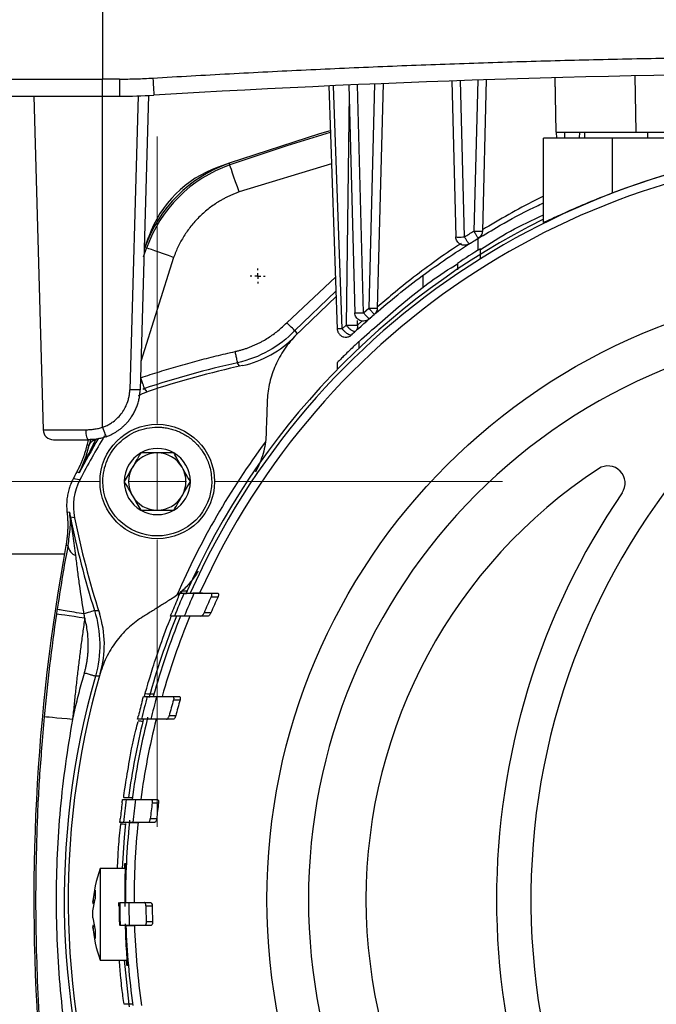
# Model space of a CAD drawing. Units: millimetres. Extents: x 17248 to 20028, y -684 to 1957.
# Drawn here: x 17585 to 17641, y -320 to -234 of the extents above; entities that cross this region are included whole.
import ezdxf

# ---------------------------------------------------------------- set-up
doc = ezdxf.new("R2010")
doc.units = ezdxf.units.MM
doc.layers.add('SLD-0', color=179, linetype='Continuous')

# ---------------------------------------------------------------- blocks, each defined once
blk = doc.blocks.new('SW_CENTERMARKSYMBOL_10')
at = {"layer": 'SLD-0', "color": 0}
for p, q in [((-0.508, 0), (-0.654, 0)), ((0, 0), (-0.254, 0)), ((0, 0.508), (0, 0.654)), ((0, 0), (0, 0.254)), ((0, 0), (0, -0.254)), ((0, 0), (0.254, 0)), ((0.508, 0), (0.654, 0)), ((0, -0.508), (0, -0.654))]:
    blk.add_line(p, q, dxfattribs=at)
blk = doc.blocks.new('SW_CENTERMARKSYMBOL_47')
at = {"color": 0, "linetype": 'Continuous', "lineweight": 0}
for p, q in [((0, 5.08), (0, 30.14)), ((0, 0), (0, 2.54)), ((-5.08, 0), (-30.14, 0)), ((0, 0), (-2.54, 0)), ((0, 0), (0, -2.54)), ((0, 0), (2.54, 0)), ((5.08, 0), (30.14, 0)), ((0, -5.08), (0, -30.14))]:
    blk.add_line(p, q, dxfattribs=at)

msp = doc.modelspace()

# ---------------------------------------------------------------- linework, layer by layer
at = {"color": 7, "linetype": 'Continuous', "lineweight": 25}
for p, q in [((17592.555, -218.93), (17592.555, -239.43)), ((17580.555, -239.43), (17592.555, -239.43)), ((17594.034, -239.43), (17592.555, -239.43)), ((17592.555, -240.93), (17592.555, -239.43)), ((17594.034, -239.43), (17594.034, -240.93)), ((17616.305, -239.857), (17615.792, -259.429)), ((17617.055, -239.825), (17616.542, -259.429)), ((17623.049, -239.596), (17623.405, -253.217)), ((17624.155, -253.217), (17623.798, -239.569)), ((17625.314, -239.518), (17624.968, -252.712)), ((17626.064, -239.493), (17625.718, -252.712)), ((17632.041, -239.315), (17632.082, -240.879)), ((17632.055, -239.314), (17632.138, -244.08)), ((17639.14, -244.08), (17639.054, -239.149)), ((17612.302, -240.032), (17613.044, -261.273)), ((17613.476, -261.237), (17612.734, -240.012)), ((17614.058, -239.953), (17614.579, -259.836)), ((17615.329, -259.836), (17614.807, -239.92)), ((17586.555, -240.93), (17587.369, -270.055)), ((17592.555, -240.93), (17594.034, -240.93)), ((17592.555, -269.844), (17592.555, -240.93)), ((17595.656, -240.904), (17594.94, -266.556)), ((17596.557, -240.867), (17595.839, -266.556)), ((17632.166, -244.08), (17632.179, -244.58)), ((17634.655, -244.58), (17634.655, -244.08)), ((17631.055, -251.967), (17631.055, -244.58)), ((17637.055, -244.58), (17631.055, -244.58)), ((17637.055, -244.58), (17637.055, -249.392)), ((17652.385, -244.58), (17637.055, -244.58)), ((17603.606, -246.782), (17602.646, -247.122)), ((17603.659, -246.93), (17603.606, -246.782)), ((17596.256, -254.132), (17596.597, -253.171)), ((17625.312, -253.361), (17625.312, -254.392)), ((17596.405, -254.184), (17596.256, -254.132)), ((17620.555, -257.659), (17620.555, -256.564)), ((17612.944, -258.409), (17609.352, -261.895)), ((17612.929, -257.965), (17609.355, -261.401)), ((17615.329, -259.836), (17615.792, -259.429)), ((17613.044, -261.273), (17613.044, -261.274)), ((17613.476, -261.237), (17613.824, -260.912)), ((17609.355, -261.401), (17609.537, -261.703)), ((17604.512, -264.512), (17604.349, -264.199)), ((17613.047, -264.183), (17613.047, -264.791)), ((17596.457, -266.74), (17596.226, -266.458)), ((17587.369, -270.055), (17591.086, -270.055)), ((17591.523, -270.837), (17591.384, -271.415)), ((17591.307, -270.93), (17591.207, -271.35)), ((17591.207, -271.35), (17591.384, -271.415)), ((17590.511, -273.814), (17590.307, -273.733)), ((17590.577, -274.419), (17589.984, -274.348)), ((17589.452, -277.229), (17589.679, -277.247)), ((17590.107, -277.739), (17589.747, -277.681)), ((17589.536, -280.164), (17589.355, -280.172)), ((17589.218, -280.93), (17536.555, -280.93)), ((17599.316, -284.34), (17599.668, -284.34)), ((17599.94, -284.147), (17599.477, -284.155)), ((17600.539, -284.34), (17602.013, -284.34)), ((17602.013, -284.34), (17602.62, -284.34)), ((17602.03, -284.64), (17602.636, -284.64)), ((17591.852, -285.845), (17592.204, -285.829)), ((17602.017, -286.04), (17601.418, -286.04)), ((17598.828, -286.34), (17598.481, -286.34)), ((17601.14, -286.34), (17599.687, -286.34)), ((17601.738, -286.34), (17601.14, -286.34)), ((17592.284, -291.586), (17591.932, -291.579)), ((17596.206, -293.339), (17596.272, -293.1)), ((17596.13, -293.34), (17596.465, -293.34)), ((17597.291, -293.34), (17598.688, -293.34)), ((17598.688, -293.34), (17599.262, -293.34)), ((17598.748, -293.64), (17599.322, -293.64)), ((17595.945, -295.34), (17595.612, -295.34)), ((17598.149, -295.34), (17596.764, -295.34)), ((17598.719, -295.34), (17598.149, -295.34)), ((17598.94, -295.04), (17598.37, -295.04)), ((17594.306, -302.34), (17594.632, -302.34)), ((17595.435, -302.34), (17596.791, -302.34)), ((17596.791, -302.34), (17597.348, -302.34)), ((17596.892, -302.64), (17597.449, -302.64)), ((17594.398, -304.34), (17594.073, -304.34)), ((17596.549, -304.34), (17595.198, -304.34)), ((17597.104, -304.34), (17596.549, -304.34)), ((17597.277, -304.04), (17596.722, -304.04)), ((17594.524, -308.38), (17592.341, -308.38)), ((17592.341, -308.38), (17592.341, -316.38)), ((17591.707, -311.308), (17591.921, -310.268)), ((17591.707, -312.078), (17591.921, -311.016)), ((17591.707, -311.308), (17591.694, -311.417)), ((17591.694, -311.417), (17591.838, -311.428)), ((17591.694, -312.38), (17591.707, -312.078)), ((17591.861, -311.317), (17591.707, -311.308)), ((17594.852, -311.34), (17596.196, -311.34)), ((17596.196, -311.34), (17596.747, -311.34)), ((17596.337, -311.64), (17596.889, -311.64)), ((17591.707, -312.683), (17591.694, -312.38)), ((17591.707, -312.683), (17591.921, -313.744)), ((17591.838, -313.332), (17591.694, -313.343)), ((17591.694, -313.343), (17591.707, -313.452)), ((17591.861, -313.443), (17591.707, -313.452)), ((17591.921, -314.492), (17591.707, -313.452)), ((17596.235, -313.34), (17594.89, -313.34)), ((17596.787, -313.34), (17596.235, -313.34)), ((17596.917, -313.04), (17596.365, -313.04)), ((17592.341, -316.38), (17594.755, -316.38))]:
    msp.add_line(p, q, dxfattribs=at)
at = {"color": 8, "linetype": 'Continuous', "lineweight": 25}
for p, q in [((17614.078, -240.695), (17613.824, -260.912)), ((17632.929, -244.58), (17632.916, -244.08)), ((17634.194, -244.08), (17634.181, -244.58)), ((17640.155, -244.58), (17640.155, -244.08)), ((17612.539, -246.827), (17604.486, -249.289)), ((17596.14, -254.947), (17596.405, -254.184)), ((17598.764, -255.011), (17595.908, -264.104)), ((17608.637, -260.705), (17612.886, -256.729)), ((17614.817, -260.912), (17614.822, -260.513)), ((17613.087, -261.245), (17613.05, -261.243)), ((17615.211, -260.554), (17614.818, -260.912)), ((17614.948, -262.917), (17614.948, -262.34)), ((17596.227, -266.458), (17596.064, -266.546)), ((17589.569, -279.815), (17589.536, -280.164)), ((17599.401, -284.327), (17599.998, -284.317)), ((17600.438, -284.309), (17601.275, -284.295)), ((17588.709, -285.012), (17588.594, -285.723)), ((17587.455, -295.124), (17587.288, -297.233))]:
    msp.add_line(p, q, dxfattribs=at)
at = {"color": 7, "linetype": 'Continuous', "lineweight": 25, "flags": 128}
for points in [[(17596.948, -239.343), (17596.966, -239.635), (17596.983, -239.916), (17596.998, -240.174), (17597.012, -240.401), (17597.023, -240.588), (17597.031, -240.726), (17597.037, -240.811), (17597.038, -240.84)], [(17612.439, -243.947), (17611.494, -244.226), (17603.606, -246.782)], [(17604.486, -249.289), (17604.327, -248.834), (17604.173, -248.396), (17604.031, -247.991), (17603.906, -247.636), (17603.803, -247.342), (17603.726, -247.122), (17603.677, -246.983), (17603.659, -246.93)], [(17598.764, -255.011), (17598.309, -254.852), (17597.871, -254.698), (17597.466, -254.556), (17597.111, -254.431), (17596.817, -254.328), (17596.597, -254.251), (17596.458, -254.202), (17596.405, -254.184)], [(17595.705, -267.062), (17596.058, -266.893), (17596.457, -266.74)], [(17591.086, -270.055), (17591.092, -270.227), (17591.108, -270.392), (17591.132, -270.543), (17591.163, -270.675), (17591.202, -270.784), (17591.245, -270.864), (17591.292, -270.913), (17591.341, -270.93)], [(17591.004, -286.511), (17590.527, -286.441), (17590.068, -286.374), (17589.644, -286.311), (17589.271, -286.257), (17588.963, -286.212), (17588.732, -286.178), (17588.586, -286.156), (17588.531, -286.148)], [(17589.944, -295.356), (17589.464, -295.311), (17589.002, -295.268), (17588.575, -295.228), (17588.199, -295.193), (17587.89, -295.164), (17587.657, -295.143), (17587.511, -295.129), (17587.455, -295.124)], [(17594.558, -304.441), (17594.446, -305.668), (17594.28, -308.38)], [(17594.437, -316.38), (17594.862, -320.247), (17594.89, -320.445)]]:
    msp.add_lwpolyline(points, dxfattribs=at)
at = {"color": 8, "linetype": 'Continuous', "lineweight": 25, "flags": 128}
for points in [[(17612.444, -244.11), (17608.64, -245.268), (17603.659, -246.93)], [(17602.646, -247.122), (17602.653, -247.14), (17602.66, -247.16)], [(17596.635, -253.185), (17596.615, -253.178), (17596.597, -253.171)], [(17596.495, -295.161), (17596.48, -295.22), (17596.451, -295.339)], [(17594.91, -304.162), (17594.904, -304.214), (17594.875, -304.502)]]:
    msp.add_lwpolyline(points, dxfattribs=at)
at = {"color": 7, "linetype": 'Continuous', "lineweight": 25}
for centre, radius in [((17660.555, -311.08), 53.647), ((17597.335, -274.58), 5)]:
    msp.add_circle(centre, radius, dxfattribs=at)
for centre, radius, start, end in [((17660.555, -1296.18), 1057.25, 86.555746, 93.444254), ((17594.034, -190.93), 50, 270, 273.44425), ((17660.555, -311.08), 66, 23.90062, 156.09938), ((17660.555, -311.08), 65.251, 24.1925, 155.8075), ((17660.555, -311.08), 66.013, 69.14586, 110.85414), ((17607.58, -258.105), 12, 109.33536, 160.66464), ((17607.58, -258.105), 11.842, 109.33536, 160.66464), ((17606.013, -256.538), 10, 109.67477, 160.32523), ((17660.555, -311.08), 66.33, 116.40716, 156.3228), ((17623.561, -251.977), 1.249, 262.83031, 272.92979), ((17660.555, -311.08), 66.75, 121.62413, 123.663), ((17602.861, -255.66), 9, 282.27946, 316.15135), ((17621.79, -342.624), 80.341, 102.5378, 108.55329), ((17621.79, -342.624), 80, 102.27946, 108.46089), ((17588.268, -270.03), 0.9, 181.6, 270.00024), ((17660.555, -311.08), 79.341, 149.48702, 151.98515), ((17660.555, -311.08), 79, 149.17658, 152.35043), ((17592.164, -271.728), 0.841, 103.44865, 158.15765), ((17597.335, -274.58), 2.887, 60, 120), ((17660.555, -311.08), 67.001, 143.37676, 156.62324), ((17597.335, -274.58), 2.887, 120, 180), ((17597.335, -274.58), 2.5, 90, 150), ((17597.335, -274.58), 2.5, 30, 90), ((17597.335, -274.58), 2.887, 0, 60), ((17597.335, -274.58), 2.5, 150, 210), ((17597.335, -274.58), 2.5, 330, 30), ((17689.955, -311.08), 60, 140.55737, 225.88703), ((17636.684, -274.715), 1.5, 325.68123, 123.28257), ((17660.555, -311.08), 79.559, 152.00309, 152.50337), ((17660.555, -311.08), 45, 123.28257, 236.71743), ((17595.006, -276.74), 5, 152.35043, 191.53911), ((17597.335, -274.58), 2.887, 180, 240), ((17597.335, -274.58), 2.887, 300, 0), ((17597.335, -274.58), 2.5, 210, 270), ((17597.335, -274.58), 2.5, 270, 330), ((17689.955, -311.08), 63, 145.68123, 214.31877), ((17668.49, -261.737), 80.341, 191.44671, 197.4622), ((17597.335, -274.58), 2.887, 240, 300), ((17668.49, -261.737), 80, 191.53911, 197.72054), ((17758.555, -311.08), 172, 169.64778, 199.33536), ((17590.605, -280.045), 1.075, 186.39781, 249.37643), ((17660.555, -311.08), 66.5, 156.29014, 158.15912), ((17660.555, -311.08), 65.704, 155.98491, 157.88062), ((17660.555, -311.08), 66.825, 156.69302, 157.99378), ((17660.555, -311.08), 64.22, 155.68778, 157.05118), ((17660.555, -311.08), 63.668, 155.46329, 156.8408), ((17758.555, -311.08), 171.842, 171.65775, 174.67215), ((17583.713, -288.826), 9, 343.84865, 17.72054), ((17660.555, -311.08), 66.33, 158.09862, 164.59042), ((17660.555, -311.08), 66, 157.98505, 164.40785), ((17660.555, -311.08), 65.251, 157.7188, 164.22418), ((17660.555, -311.08), 71, 163.84865, 233.98279), ((17660.555, -311.08), 66.825, 164.87188, 166.1118), ((17660.555, -311.08), 66.5, 164.52803, 166.30863), ((17660.555, -311.08), 65.704, 164.33579, 166.13946), ((17660.555, -311.08), 64.22, 164.24253, 165.53634), ((17660.555, -311.08), 63.668, 164.1024, 165.40825), ((17660.555, -311.08), 66.33, 166.31994, 172.29134), ((17660.555, -311.08), 66, 166.20287, 172.3903), ((17660.555, -311.08), 65.251, 166.04125, 172.30239), ((17660.555, -311.08), 66.825, 172.74422, 173.95272), ((17660.555, -311.08), 66.5, 172.44785, 174.18289), ((17660.555, -311.08), 65.704, 172.3558, 174.11216), ((17660.555, -311.08), 64.22, 172.44817, 173.70642), ((17660.555, -311.08), 63.668, 172.38235, 173.65166), ((17660.555, -311.08), 66, 174.13867, 180.22571), ((17660.555, -311.08), 65.251, 174.07113, 180.2283), ((17603.655, -312.38), 12, 160.52878, 175.37607), ((17660.555, -311.08), 66.5, 180.22401, 181.94757), ((17660.555, -311.08), 65.704, 180.22673, 181.97118), ((17660.555, -311.08), 64.22, 180.49963, 181.74894), ((17660.555, -311.08), 63.668, 180.50396, 181.7641), ((17603.655, -312.38), 12, 184.62983, 199.47122), ((17660.555, -311.08), 66, 181.96233, 188.06538), ((17660.555, -311.08), 65.251, 181.98487, 188.15862)]:
    msp.add_arc(centre, radius, start, end, dxfattribs=at)
at = {"color": 8, "linetype": 'Continuous', "lineweight": 25}
msp.add_arc((17660.555, -311.08), 71.341, 164.13581, 234.18146, dxfattribs=at)
at = {"color": 7, "linetype": 'Continuous', "lineweight": 25}
for points, knots in [([(17596.948, -239.343), (17598.063, -239.276), (17600.293, -239.144), (17603.638, -238.96), (17606.983, -238.785), (17610.329, -238.62), (17613.675, -238.467), (17617.022, -238.324), (17620.369, -238.191), (17623.716, -238.069), (17627.063, -237.958), (17630.411, -237.858), (17633.759, -237.767), (17637.107, -237.688), (17640.456, -237.619), (17643.805, -237.561), (17647.155, -237.513), (17650.504, -237.476), (17653.854, -237.45), (17657.205, -237.434), (17661.56, -237.427), (17666.921, -237.443), (17673.285, -237.5), (17679.649, -237.596), (17686.012, -237.73), (17692.373, -237.902), (17698.733, -238.112), (17705.092, -238.361), (17711.45, -238.648), (17717.807, -238.971), (17722.044, -239.219), (17724.162, -239.343)], [0, 0, 0, 0, 0.026322, 0.052642, 0.078961, 0.105277, 0.131592, 0.157906, 0.184219, 0.210531, 0.236843, 0.263155, 0.289467, 0.315779, 0.342093, 0.368407, 0.394722, 0.421039, 0.447357, 0.473678, 0.5, 0.550011, 0.600014, 0.650012, 0.700006, 0.749999, 0.799992, 0.849987, 0.899985, 0.949989, 1, 1, 1, 1]), ([(17594.034, -239.43), (17594.277, -239.429), (17594.763, -239.427), (17595.492, -239.41), (17596.22, -239.383), (17596.706, -239.356), (17596.948, -239.343)], [0, 0, 0, 0, 0.250028, 0.5, 0.749972, 1, 1, 1, 1]), ([(17582.055, -240.93), (17582.055, -240.93), (17583.161, -240.93), (17587.1, -240.93), (17589.77, -240.93), (17592.555, -240.93)], [0, 0, 0, 0, 0.5, 0.5, 1, 1, 1, 1]), ([(17632.138, -244.08), (17632.139, -244.08), (17632.141, -244.08), (17632.158, -244.08), (17632.185, -244.08), (17632.222, -244.08), (17632.269, -244.08), (17632.326, -244.08), (17632.393, -244.08), (17632.469, -244.08), (17632.554, -244.08), (17632.648, -244.08), (17632.751, -244.08), (17632.862, -244.08), (17632.982, -244.08), (17633.108, -244.08), (17633.243, -244.08), (17633.384, -244.08), (17633.533, -244.08), (17633.687, -244.08), (17633.848, -244.08), (17634.015, -244.08), (17634.24, -244.08), (17634.534, -244.08), (17634.906, -244.08), (17635.302, -244.08), (17635.722, -244.08), (17636.162, -244.08), (17636.622, -244.08), (17637.1, -244.08), (17637.593, -244.08), (17638.099, -244.08), (17638.616, -244.08), (17638.965, -244.08), (17639.14, -244.08)], [0, 0, 0, 0, 0.025056, 0.049987, 0.074794, 0.099476, 0.124034, 0.148467, 0.172775, 0.196959, 0.221019, 0.244954, 0.268765, 0.292451, 0.316013, 0.339451, 0.362764, 0.385953, 0.409017, 0.431957, 0.454773, 0.477465, 0.500032, 0.543211, 0.586844, 0.630931, 0.675473, 0.720469, 0.76592, 0.811826, 0.858187, 0.905003, 0.952274, 1, 1, 1, 1]), ([(17633.577, -244.08), (17633.604, -244.08), (17633.658, -244.08), (17633.975, -244.08), (17634.437, -244.08), (17634.655, -244.08)], [0, 0, 0, 0, 0.351569, 0.693905, 1, 1, 1, 1]), ([(17639.14, -244.08), (17641.14, -244.08), (17645.14, -244.08), (17649.141, -244.08), (17651.141, -244.08)], [0, 0, 0, 0, 0.499961, 1, 1, 1, 1]), ([(17604.486, -249.289), (17604.394, -249.323), (17604.208, -249.389), (17603.935, -249.501), (17603.665, -249.62), (17603.4, -249.748), (17603.138, -249.884), (17602.881, -250.028), (17602.41, -250.312), (17601.751, -250.777), (17600.96, -251.484), (17600.252, -252.276), (17599.745, -252.995), (17599.391, -253.596), (17599.155, -254.055), (17598.943, -254.526), (17598.824, -254.85), (17598.764, -255.011)], [0, 0, 0, 0, 0.035351, 0.070616, 0.105831, 0.141031, 0.176251, 0.211526, 0.246892, 0.37342, 0.50001, 0.626538, 0.753129, 0.81493, 0.876549, 0.938176, 1, 1, 1, 1]), ([(17637.055, -249.392), (17636.333, -249.675), (17634.889, -250.241), (17633.005, -251.069), (17631.657, -251.695), (17631.106, -251.954), (17631.066, -251.964), (17631.055, -251.967)], [0, 0, 0, 0, 0.2366285, 0.4733462, 0.7052793, 0.9175779, 1, 1, 1, 1]), ([(17625.102, -253.492), (17625.709, -253.126), (17627.201, -252.226), (17629.188, -251.123), (17630.629, -250.444), (17631.055, -250.243)], [0, 0, 0, 0, 0.325411, 0.800208, 1, 1, 1, 1]), ([(17625.555, -254.324), (17626.4, -253.773), (17628.063, -252.688), (17630.069, -251.752), (17631.055, -251.293)], [0, 0, 0, 0, 0.508532, 1, 1, 1, 1]), ([(17624.155, -253.217), (17624.289, -253.133), (17624.559, -252.963), (17624.831, -252.796), (17624.968, -252.712)], [0, 0, 0, 0, 0.494591, 1, 1, 1, 1]), ([(17624.968, -252.712), (17624.981, -252.733), (17625.006, -252.774), (17625.043, -252.833), (17625.077, -252.89), (17625.124, -252.966), (17625.182, -253.058), (17625.242, -253.155), (17625.293, -253.236), (17625.33, -253.291), (17625.353, -253.327), (17625.357, -253.33), (17625.359, -253.332)], [0, 0, 0, 0, 0.0633932, 0.1240124, 0.1826938, 0.2405101, 0.3692988, 0.5001449, 0.6234193, 0.7597693, 0.8717366, 1, 1, 1, 1]), ([(17625.718, -252.712), (17625.715, -252.837), (17625.68, -252.96), (17625.555, -253.176), (17625.465, -253.267), (17625.359, -253.332)], [0, 0, 0, 0, 0.5, 0.5, 1, 1, 1, 1]), ([(17614.651, -261.442), (17615.292, -260.861), (17616.534, -259.733), (17618.562, -258.061), (17620.662, -256.46), (17622.788, -254.959), (17624.249, -254.032), (17624.947, -253.588)], [0, 0, 0, 0, 0.221294, 0.429008, 0.634846, 0.825445, 1, 1, 1, 1]), ([(17624.555, -253.831), (17624.444, -253.902), (17624.314, -253.942), (17624.05, -253.951), (17623.918, -253.921), (17623.685, -253.796), (17623.586, -253.703), (17623.448, -253.479), (17623.409, -253.348), (17623.405, -253.217)], [0, 0, 0, 0, 0.25, 0.25, 0.5, 0.5, 0.75, 0.75, 1, 1, 1, 1]), ([(17624.555, -253.831), (17624.554, -253.831), (17624.553, -253.83), (17624.543, -253.817), (17624.521, -253.786), (17624.485, -253.73), (17624.429, -253.647), (17624.372, -253.557), (17624.3, -253.445), (17624.228, -253.332), (17624.179, -253.254), (17624.155, -253.217)], [0, 0, 0, 0, 0.066606, 0.146758, 0.240467, 0.405933, 0.500049, 0.640703, 0.75972, 0.886609, 1, 1, 1, 1]), ([(17625.555, -255.114), (17625.555, -254.999), (17625.555, -254.89), (17625.555, -254.684), (17625.555, -254.589), (17625.555, -254.428), (17625.555, -254.36), (17625.555, -254.267), (17625.555, -254.242), (17625.555, -254.242)], [0, 0, 0, 0, 0.25, 0.25, 0.5, 0.5, 0.75, 0.75, 1, 1, 1, 1]), ([(17614.948, -262.34), (17616.148, -261.276), (17618.549, -259.147), (17621.502, -256.81), (17623.367, -255.671), (17623.555, -255.556)], [0, 0, 0, 0, 0.473433, 0.946869, 1, 1, 1, 1]), ([(17623.555, -255.523), (17623.555, -255.534), (17623.555, -255.554), (17623.555, -255.713), (17623.555, -255.9), (17623.555, -256.048), (17623.555, -256.102)], [0, 0, 0, 0, 0.27404, 0.547393, 0.837798, 1, 1, 1, 1]), ([(17615.792, -259.429), (17615.809, -259.448), (17615.841, -259.485), (17615.887, -259.539), (17615.931, -259.588), (17615.989, -259.654), (17616.061, -259.735), (17616.137, -259.821), (17616.202, -259.892), (17616.247, -259.94), (17616.277, -259.971), (17616.282, -259.974), (17616.284, -259.976)], [0, 0, 0, 0, 0.065169, 0.126568, 0.184725, 0.240443, 0.369026, 0.50012, 0.622919, 0.75979, 0.87109, 1, 1, 1, 1]), ([(17615.826, -260.378), (17615.719, -260.472), (17615.586, -260.535), (17615.306, -260.579), (17615.16, -260.561), (17614.899, -260.448), (17614.786, -260.353), (17614.627, -260.118), (17614.583, -259.978), (17614.579, -259.836)], [0, 0, 0, 0, 0.25, 0.25, 0.5, 0.5, 0.75, 0.75, 1, 1, 1, 1]), ([(17615.826, -260.378), (17615.825, -260.378), (17615.823, -260.377), (17615.811, -260.366), (17615.786, -260.341), (17615.744, -260.296), (17615.677, -260.224), (17615.598, -260.137), (17615.508, -260.037), (17615.419, -259.938), (17615.357, -259.868), (17615.329, -259.836)], [0, 0, 0, 0, 0.069301, 0.149432, 0.240404, 0.36899, 0.50008, 0.642782, 0.759745, 0.888279, 1, 1, 1, 1]), ([(17604.132, -263.223), (17604.227, -263.201), (17604.416, -263.157), (17604.697, -263.08), (17604.974, -262.994), (17605.248, -262.9), (17605.519, -262.796), (17605.786, -262.684), (17606.05, -262.563), (17606.311, -262.433), (17606.637, -262.258), (17607.021, -262.029), (17607.454, -261.735), (17607.869, -261.416), (17608.266, -261.075), (17608.513, -260.829), (17608.637, -260.705)], [0, 0, 0, 0, 0.055748, 0.111306, 0.166734, 0.222087, 0.277426, 0.332808, 0.388293, 0.443937, 0.499798, 0.600247, 0.700152, 0.799851, 0.899687, 1, 1, 1, 1]), ([(17609.355, -261.401), (17609.351, -261.398), (17609.274, -261.323), (17609.006, -261.063), (17608.825, -260.888), (17608.637, -260.705)], [0, 0, 0, 0, 0.5, 0.5, 1, 1, 1, 1]), ([(17660.555, -261.058), (17647.289, -261.058), (17634.565, -266.329), (17615.803, -285.09), (17610.533, -297.814), (17610.533, -324.346), (17615.803, -337.07), (17634.565, -355.832), (17647.289, -361.102), (17660.555, -361.102)], [0, 0, 0, 0, 0.25, 0.25, 0.5, 0.5, 0.75, 0.75, 1, 1, 1, 1]), ([(17613.044, -261.247), (17613.058, -261.344), (17613.081, -261.493), (17613.203, -261.694), (17613.366, -261.853), (17613.615, -261.964), (17613.895, -261.976), (17614.143, -261.905), (17614.255, -261.796), (17614.298, -261.754)], [0, 0, 0, 0, 0.170284, 0.261815, 0.408148, 0.565519, 0.728599, 0.89492, 1, 1, 1, 1]), ([(17614.307, -261.764), (17614.3, -261.769), (17614.286, -261.78), (17614.255, -261.79), (17614.215, -261.792), (17614.162, -261.783), (17614.078, -261.757), (17613.964, -261.695), (17613.833, -261.6), (17613.719, -261.503), (17613.625, -261.41), (17613.544, -261.321), (17613.498, -261.264), (17613.476, -261.237)], [0, 0, 0, 0, 0.055555, 0.117447, 0.185786, 0.260561, 0.34721, 0.500048, 0.635987, 0.739617, 0.836729, 0.92342, 1, 1, 1, 1]), ([(17613.824, -260.912), (17613.84, -260.932), (17613.871, -260.971), (17613.92, -261.028), (17613.968, -261.08), (17614.016, -261.129), (17614.068, -261.18), (17614.125, -261.231), (17614.205, -261.297), (17614.301, -261.365), (17614.41, -261.428), (17614.507, -261.463), (17614.595, -261.475), (17614.631, -261.454), (17614.651, -261.442)], [0, 0, 0, 0, 0.057552, 0.111628, 0.162835, 0.212078, 0.260576, 0.322451, 0.384496, 0.500286, 0.611119, 0.739926, 0.856333, 1, 1, 1, 1]), ([(17614.818, -260.912), (17614.832, -261.006), (17614.828, -261.106), (17614.772, -261.293), (17614.72, -261.378), (17614.651, -261.442)], [0, 0, 0, 0, 0.5, 0.5, 1, 1, 1, 1]), ([(17609.354, -261.401), (17608.68, -262.096), (17607.903, -262.694), (17606.211, -263.639), (17605.295, -263.988), (17604.349, -264.199)], [0, 0, 0, 0, 0.5, 0.5, 1, 1, 1, 1]), ([(17609.352, -261.895), (17608.966, -262.296), (17608.626, -262.726), (17608.033, -263.639), (17607.779, -264.127), (17607.376, -265.11), (17607.223, -265.609), (17607.009, -266.62), (17606.949, -267.122), (17606.931, -267.618)], [0, 0, 0, 0, 0.25, 0.25, 0.5, 0.5, 0.75, 0.75, 1, 1, 1, 1]), ([(17614.307, -261.764), (17614.345, -261.728), (17614.421, -261.656), (17614.536, -261.549), (17614.613, -261.477), (17614.651, -261.442)], [-0.000079, -0.000079, -0.000079, -0.000079, 0.333334, 0.666667, 1, 1, 1, 1]), ([(17614.948, -262.34), (17614.888, -262.397), (17614.752, -262.524), (17614.418, -262.841), (17614.005, -263.239), (17613.604, -263.633), (17613.307, -263.929), (17613.139, -264.099), (17613.055, -264.184), (17613.055, -264.183), (17613.055, -264.183)], [0, 0, 0, 0, 0.114031, 0.258364, 0.444105, 0.631793, 0.76756, 0.867516, 0.947333, 1, 1, 1, 1]), ([(17595.908, -265.51), (17596.179, -265.421), (17596.719, -265.241), (17597.533, -264.982), (17598.35, -264.732), (17599.169, -264.49), (17599.99, -264.257), (17600.813, -264.033), (17601.639, -263.817), (17602.468, -263.61), (17603.299, -263.411), (17603.854, -263.285), (17604.132, -263.223)], [0, 0, 0, 0, 0.100066, 0.200088, 0.300077, 0.400044, 0.5, 0.599956, 0.699923, 0.799912, 0.899934, 1, 1, 1, 1]), ([(17604.349, -264.199), (17604.349, -264.197), (17604.344, -264.174), (17604.322, -264.077), (17604.305, -264.002), (17604.263, -263.812), (17604.238, -263.698), (17604.185, -263.46), (17604.158, -263.337), (17604.132, -263.223)], [0, 0, 0, 0, 0.25, 0.25, 0.5, 0.5, 0.75, 0.75, 1, 1, 1, 1]), ([(17596.227, -266.458), (17596.225, -266.454), (17596.191, -266.352), (17596.072, -265.998), (17595.992, -265.759), (17595.908, -265.51)], [0, 0, 0, 0, 0.5, 0.5, 1, 1, 1, 1]), ([(17592.555, -269.844), (17592.61, -269.824), (17592.72, -269.783), (17592.881, -269.711), (17593.037, -269.633), (17593.19, -269.546), (17593.338, -269.452), (17593.585, -269.279), (17593.909, -268.999), (17594.267, -268.577), (17594.557, -268.105), (17594.745, -267.656), (17594.857, -267.253), (17594.92, -266.907), (17594.933, -266.673), (17594.94, -266.556)], [0, 0, 0, 0, 0.040876, 0.081563, 0.12216, 0.162764, 0.203473, 0.244383, 0.372146, 0.500036, 0.627799, 0.755688, 0.837229, 0.918405, 1, 1, 1, 1]), ([(17592.859, -270.666), (17592.926, -270.641), (17593.066, -270.589), (17593.275, -270.496), (17593.489, -270.387), (17593.708, -270.26), (17593.928, -270.115), (17594.149, -269.95), (17594.368, -269.764), (17594.583, -269.556), (17594.791, -269.325), (17595, -269.057), (17595.202, -268.753), (17595.386, -268.414), (17595.541, -268.061), (17595.665, -267.696), (17595.757, -267.322), (17595.819, -266.941), (17595.832, -266.684), (17595.839, -266.556)], [0, 0, 0, 0, 0.040251, 0.082671, 0.127259, 0.174017, 0.222943, 0.274038, 0.327302, 0.382735, 0.440336, 0.500106, 0.571524, 0.64294, 0.714355, 0.785769, 0.857181, 0.928591, 1, 1, 1, 1]), ([(17595.839, -266.556), (17595.839, -266.562), (17595.742, -266.566), (17595.409, -266.566), (17595.175, -266.562), (17594.94, -266.556)], [0, 0, 0, 0, 0.5, 0.5, 1, 1, 1, 1]), ([(17606.931, -267.618), (17606.915, -268.099), (17606.881, -269.054), (17606.848, -270.016), (17606.831, -270.494)], [0, 0, 0, 0, 0.50325, 1, 1, 1, 1]), ([(17591.086, -270.055), (17591.148, -270.055), (17591.272, -270.053), (17591.458, -270.043), (17591.644, -270.027), (17591.829, -270.004), (17592.013, -269.974), (17592.195, -269.938), (17592.376, -269.895), (17592.495, -269.861), (17592.555, -269.844)], [0, 0, 0, 0, 0.1281429, 0.2550614, 0.3809145, 0.5058651, 0.6300792, 0.7537256, 0.8769752, 1, 1, 1, 1]), ([(17592.555, -269.844), (17592.633, -270.062), (17592.711, -270.277), (17592.823, -270.58), (17592.857, -270.667), (17592.859, -270.666)], [0, 0, 0, 0, 0.5, 0.5, 1, 1, 1, 1]), ([(17592.585, -274.58), (17592.585, -274.566), (17592.587, -273.935), (17592.848, -272.678), (17593.913, -271.111), (17595.495, -270.067), (17596.89, -269.799), (17597.803, -269.846), (17598.245, -269.91), (17598.679, -270.017), (17599.265, -270.22), (17599.973, -270.59), (17600.486, -271.01), (17600.748, -271.276), (17600.827, -271.359), (17600.952, -271.498), (17601.117, -271.701), (17601.312, -271.974), (17601.523, -272.324), (17601.733, -272.76), (17601.917, -273.285), (17602.056, -273.901), (17602.075, -274.346), (17602.085, -274.58)], [0, 0, 0, 0, 0.002907, 0.127195, 0.25149, 0.375786, 0.500073, 0.530078, 0.560075, 0.589946, 0.620157, 0.685095, 0.750032, 0.752753, 0.760426, 0.773052, 0.790629, 0.813157, 0.840635, 0.87306, 0.910431, 0.952745, 1, 1, 1, 1]), ([(17592.859, -270.667), (17592.794, -270.689), (17592.665, -270.733), (17592.473, -270.787), (17592.285, -270.832), (17592.037, -270.879), (17591.722, -270.921), (17591.47, -270.927), (17591.341, -270.93)], [0, 0, 0, 0, 0.132158, 0.260238, 0.384322, 0.504503, 0.746497, 1, 1, 1, 1]), ([(17606.831, -270.494), (17606.812, -271.034), (17606.732, -271.58), (17606.5, -272.409), (17606.404, -272.686), (17606.178, -273.225), (17606.047, -273.49), (17605.897, -273.75)], [0, 0, 0, 0, 0.5, 0.5, 0.75, 0.75, 1, 1, 1, 1]), ([(17588.268, -270.93), (17588.268, -270.93), (17588.568, -270.93), (17589.675, -270.93), (17590.454, -270.93), (17591.341, -270.93)], [0, 0, 0, 0, 0.5, 0.5, 1, 1, 1, 1]), ([(17591.207, -271.35), (17591.181, -271.453), (17591.13, -271.659), (17591.041, -271.966), (17590.943, -272.27), (17590.835, -272.571), (17590.717, -272.868), (17590.59, -273.161), (17590.454, -273.45), (17590.356, -273.639), (17590.307, -273.733)], [0, 0, 0, 0, 0.124777, 0.249745, 0.374841, 0.5, 0.62516, 0.750255, 0.875223, 1, 1, 1, 1]), ([(17590.511, -273.814), (17590.606, -273.634), (17590.868, -273.135), (17591.256, -272.373), (17591.646, -271.585), (17591.87, -271.116), (17591.969, -270.91)], [0, 0, 0, 0, 0.1881886, 0.5204376, 0.7896022, 1, 1, 1, 1]), ([(17595.892, -272.08), (17595.634, -272.527), (17595.152, -273.362), (17594.672, -274.193), (17594.448, -274.58)], [0, 0, 0, 0, 0.534744, 1, 1, 1, 1]), ([(17598.779, -272.08), (17598.263, -272.08), (17597.298, -272.08), (17596.338, -272.08), (17595.892, -272.08)], [0, 0, 0, 0, 0.534749, 1, 1, 1, 1]), ([(17600.222, -274.58), (17599.986, -274.172), (17599.747, -273.758), (17599.379, -273.12), (17599.256, -272.908), (17599.016, -272.491), (17598.897, -272.285), (17598.779, -272.08)], [0, 0, 0, 0, 0.5, 0.5, 0.75, 0.75, 1, 1, 1, 1]), ([(17589.984, -274.348), (17589.95, -274.416), (17589.881, -274.552), (17589.79, -274.761), (17589.708, -274.975), (17589.636, -275.194), (17589.574, -275.416), (17589.521, -275.64), (17589.48, -275.867), (17589.449, -276.095), (17589.428, -276.323), (17589.418, -276.552), (17589.419, -276.779), (17589.429, -277.005), (17589.444, -277.155), (17589.452, -277.229)], [0, 0, 0, 0, 0.076479, 0.153328, 0.230469, 0.307821, 0.385302, 0.46283, 0.540323, 0.617699, 0.694874, 0.771769, 0.848306, 0.924408, 1, 1, 1, 1]), ([(17602.085, -274.58), (17602.085, -275.84), (17601.585, -277.048), (17599.803, -278.83), (17598.595, -279.33), (17596.075, -279.33), (17594.867, -278.83), (17593.086, -277.048), (17592.585, -275.84), (17592.585, -274.58)], [0, 0, 0, 0, 0.25, 0.25, 0.5, 0.5, 0.75, 0.75, 1, 1, 1, 1]), ([(17594.448, -274.58), (17594.706, -275.027), (17595.189, -275.862), (17595.669, -276.693), (17595.892, -277.08)], [0, 0, 0, 0, 0.534744, 1, 1, 1, 1]), ([(17598.779, -277.08), (17599.037, -276.633), (17599.519, -275.798), (17599.999, -274.967), (17600.222, -274.58)], [0, 0, 0, 0, 0.534744, 1, 1, 1, 1]), ([(17589.452, -277.229), (17589.463, -277.337), (17589.486, -277.554), (17589.507, -277.88), (17589.518, -278.207), (17589.518, -278.535), (17589.508, -278.864), (17589.486, -279.193), (17589.454, -279.521), (17589.411, -279.847), (17589.374, -280.064), (17589.355, -280.172)], [0, 0, 0, 0, 0.110205, 0.220773, 0.331648, 0.442771, 0.554082, 0.665521, 0.777028, 0.888541, 1, 1, 1, 1]), ([(17589.692, -277.423), (17589.696, -277.479), (17589.709, -277.69), (17589.748, -278.485), (17589.644, -279.259), (17589.569, -279.815)], [0, 0, 0, 0, 0.0908385, 0.3463926, 1, 1, 1, 1]), ([(17589.692, -277.423), (17589.69, -277.394), (17589.688, -277.364), (17589.684, -277.305), (17589.681, -277.275), (17589.679, -277.247)], [0, 0, 0, 0, 0.5, 0.5, 1, 1, 1, 1]), ([(17589.742, -277.682), (17589.729, -277.61), (17589.717, -277.537), (17589.701, -277.428), (17589.696, -277.391), (17589.687, -277.318), (17589.683, -277.283), (17589.679, -277.247)], [0, 0, 0, 0, 0.5, 0.5, 0.75, 0.75, 1, 1, 1, 1]), ([(17590.226, -281.051), (17590.16, -280.477), (17590.084, -279.9), (17589.959, -279.04), (17589.915, -278.754), (17589.849, -278.333), (17589.827, -278.194), (17589.794, -277.992), (17589.783, -277.925), (17589.762, -277.798), (17589.751, -277.736), (17589.742, -277.682)], [0, 0, 0, 0, 0.5, 0.5, 0.75, 0.75, 0.875, 0.875, 0.9375, 0.9375, 1, 1, 1, 1]), ([(17595.892, -277.08), (17596.408, -277.08), (17597.372, -277.08), (17598.332, -277.08), (17598.779, -277.08)], [0, 0, 0, 0, 0.534749, 1, 1, 1, 1]), ([(17589.536, -280.164), (17589.394, -280.927), (17589.102, -282.49), (17588.842, -284.157), (17588.709, -285.012)], [0, 0, 0, 0, 0.487607, 1, 1, 1, 1]), ([(17590.946, -286.13), (17590.803, -285.281), (17590.671, -284.425), (17590.49, -283.147), (17590.432, -282.722), (17590.324, -281.879), (17590.273, -281.46), (17590.226, -281.051)], [0, 0, 0, 0, 0.5, 0.5, 0.75, 0.75, 1, 1, 1, 1]), ([(17600.897, -282.41), (17600.703, -282.747), (17600.486, -283.059), (17600.01, -283.639), (17599.75, -283.908), (17599.475, -284.152)], [0, 0, 0, 0, 0.5, 0.5, 1, 1, 1, 1]), ([(17599.183, -284.64), (17599.215, -284.564), (17599.248, -284.49), (17599.298, -284.376), (17599.315, -284.34), (17599.316, -284.34)], [0, 0, 0, 0, 0.5, 0.5, 1, 1, 1, 1]), ([(17599.477, -284.155), (17599.474, -284.16), (17599.47, -284.169), (17599.44, -284.237), (17599.413, -284.3), (17599.401, -284.327)], [0, 0, 0, 0, 0.360065, 0.719659, 1, 1, 1, 1]), ([(17599.668, -284.34), (17599.756, -284.34), (17599.876, -284.34), (17600.397, -284.34), (17600.539, -284.34)], [0, 0, 0, 0, 0.728618, 1, 1, 1, 1]), ([(17602.013, -284.34), (17602.028, -284.343), (17602.057, -284.348), (17602.081, -284.395), (17602.084, -284.463), (17602.069, -284.541), (17602.048, -284.601), (17602.033, -284.634), (17602.03, -284.64)], [0, 0, 0, 0, 0.210214, 0.421597, 0.608132, 0.779372, 0.957194, 1, 1, 1, 1]), ([(17602.62, -284.34), (17602.635, -284.343), (17602.664, -284.348), (17602.688, -284.395), (17602.69, -284.462), (17602.675, -284.54), (17602.654, -284.6), (17602.639, -284.634), (17602.636, -284.64)], [0, 0, 0, 0, 0.209727, 0.420631, 0.606646, 0.777455, 0.955141, 1, 1, 1, 1]), ([(17598.545, -284.847), (17598.275, -285.015), (17597.733, -285.354), (17596.919, -285.862), (17596.376, -286.202), (17596.104, -286.372)], [0, 0, 0, 0, 0.330452, 0.66377, 1, 1, 1, 1]), ([(17588.594, -285.723), (17588.584, -285.792), (17588.563, -285.934), (17588.542, -286.076), (17588.531, -286.148)], [0, 0, 0, 0, 0.488185, 1, 1, 1, 1]), ([(17590.946, -286.13), (17590.664, -286.088), (17590.364, -286.041), (17589.789, -285.95), (17589.515, -285.904), (17589.061, -285.826), (17588.883, -285.793), (17588.652, -285.745), (17588.598, -285.73), (17588.594, -285.723)], [0, 0, 0, 0, 0.25, 0.25, 0.5, 0.5, 0.75, 0.75, 1, 1, 1, 1]), ([(17591.852, -285.845), (17591.847, -285.846), (17591.75, -285.877), (17591.417, -285.982), (17591.185, -286.055), (17590.946, -286.13)], [0, 0, 0, 0, 0.5, 0.5, 1, 1, 1, 1]), ([(17591.852, -285.845), (17592.142, -286.769), (17592.298, -287.737), (17592.325, -289.675), (17592.196, -290.647), (17591.932, -291.579)], [0, 0, 0, 0, 0.5, 0.5, 1, 1, 1, 1]), ([(17598.481, -286.34), (17598.48, -286.34), (17598.493, -286.305), (17598.537, -286.192), (17598.568, -286.116), (17598.598, -286.04)], [0, 0, 0, 0, 0.5, 0.5, 1, 1, 1, 1]), ([(17601.14, -286.34), (17601.182, -286.34), (17601.232, -286.308), (17601.333, -286.2), (17601.382, -286.125), (17601.418, -286.04)], [0, 0, 0, 0, 0.5, 0.5, 1, 1, 1, 1]), ([(17602.017, -286.04), (17602, -286.077), (17601.964, -286.15), (17601.895, -286.243), (17601.821, -286.313), (17601.767, -286.339), (17601.742, -286.34), (17601.738, -286.34)], [0, 0, 0, 0, 0.2223719, 0.4437577, 0.6943934, 0.9581036, 1, 1, 1, 1]), ([(17591.004, -286.511), (17590.944, -286.931), (17590.822, -287.771), (17590.652, -289.032), (17590.491, -290.295), (17590.34, -291.558), (17590.198, -292.823), (17590.065, -294.089), (17589.984, -294.934), (17589.944, -295.356)], [0, 0, 0, 0, 0.142877, 0.285734, 0.42858, 0.57142, 0.714266, 0.857123, 1, 1, 1, 1]), ([(17590.97, -291.305), (17590.997, -291.207), (17591.05, -291.012), (17591.118, -290.716), (17591.176, -290.418), (17591.224, -290.119), (17591.261, -289.818), (17591.289, -289.516), (17591.306, -289.212), (17591.316, -288.807), (17591.303, -288.301), (17591.246, -287.698), (17591.15, -287.099), (17591.053, -286.707), (17591.004, -286.511)], [0, 0, 0, 0, 0.062769, 0.125342, 0.187791, 0.250188, 0.312603, 0.37511, 0.437779, 0.500681, 0.625832, 0.750389, 0.874922, 1, 1, 1, 1]), ([(17596.104, -286.372), (17595.683, -286.635), (17595.281, -286.936), (17594.71, -287.448), (17594.525, -287.63), (17594.167, -288.014), (17593.994, -288.218), (17593.506, -288.849), (17593.218, -289.301), (17592.845, -290.03), (17592.73, -290.282), (17592.525, -290.799), (17592.435, -291.062), (17592.357, -291.33)], [0, 0, 0, 0, 0.25, 0.25, 0.375, 0.375, 0.5, 0.5, 0.75, 0.75, 0.875, 0.875, 1, 1, 1, 1]), ([(17596.272, -293.1), (17596.326, -292.909), (17596.434, -292.524), (17596.843, -291.138), (17597.502, -289.157), (17598.083, -287.495), (17598.521, -286.444), (17598.556, -286.36)], [0, 0, 0, 0, 0.241067, 0.489088, 0.730171, 0.978316, 1, 1, 1, 1]), ([(17599.687, -286.34), (17599.349, -286.34), (17598.89, -286.34), (17598.841, -286.34), (17598.828, -286.34)], [0, 0, 0, 0, 0.7375506, 1, 1, 1, 1]), ([(17589.944, -295.356), (17590.006, -295.084), (17590.129, -294.541), (17590.325, -293.728), (17590.53, -292.918), (17590.744, -292.11), (17590.895, -291.574), (17590.97, -291.305)], [0, 0, 0, 0, 0.200027, 0.400013, 0.599987, 0.799973, 1, 1, 1, 1]), ([(17591.932, -291.579), (17591.93, -291.578), (17591.907, -291.572), (17591.811, -291.544), (17591.738, -291.523), (17591.55, -291.47), (17591.438, -291.438), (17591.203, -291.372), (17591.082, -291.337), (17590.97, -291.305)], [0, 0, 0, 0, 0.25, 0.25, 0.5, 0.5, 0.75, 0.75, 1, 1, 1, 1]), ([(17597.026, -293.158), (17596.81, -293.159), (17596.616, -293.155), (17596.341, -293.136), (17596.267, -293.12), (17596.272, -293.1)], [0, 0, 0, 0, 0.5, 0.5, 1, 1, 1, 1]), ([(17596.045, -293.64), (17596.067, -293.562), (17596.088, -293.486), (17596.119, -293.374), (17596.129, -293.34), (17596.13, -293.34)], [0, 0, 0, 0, 0.5, 0.5, 1, 1, 1, 1]), ([(17596.465, -293.34), (17596.555, -293.34), (17596.672, -293.34), (17597.173, -293.34), (17597.291, -293.34)], [0, 0, 0, 0, 0.7625784, 1, 1, 1, 1]), ([(17598.688, -293.34), (17598.724, -293.34), (17598.753, -293.368), (17598.777, -293.48), (17598.771, -293.561), (17598.748, -293.64)], [0, 0, 0, 0, 0.5, 0.5, 1, 1, 1, 1]), ([(17599.262, -293.34), (17599.298, -293.34), (17599.327, -293.368), (17599.351, -293.48), (17599.344, -293.561), (17599.322, -293.64)], [0, 0, 0, 0, 0.5, 0.5, 1, 1, 1, 1]), ([(17589.944, -295.356), (17589.469, -297.928), (17589.107, -300.535), (17588.623, -305.789), (17588.5, -308.434), (17588.5, -313.726), (17588.623, -316.372), (17589.107, -321.625), (17589.469, -324.233), (17589.944, -326.804)], [0, 0, 0, 0, 0.25, 0.25, 0.5, 0.5, 0.75, 0.75, 1, 1, 1, 1]), ([(17594.402, -302.172), (17594.431, -301.944), (17594.49, -301.482), (17594.84, -299.371), (17595.183, -297.349), (17595.592, -295.796), (17595.659, -295.539)], [0, 0, 0, 0, 0.3099173, 0.6286423, 0.9386169, 1, 1, 1, 1]), ([(17595.612, -295.34), (17595.613, -295.337), (17595.614, -295.331), (17595.625, -295.281), (17595.642, -295.208), (17595.663, -295.123), (17595.677, -295.065), (17595.683, -295.04)], [0, 0, 0, 0, 0.206922, 0.413788, 0.622909, 0.83749, 1, 1, 1, 1]), ([(17595.664, -295.437), (17595.673, -295.446), (17595.69, -295.464), (17595.844, -295.487), (17596.006, -295.497), (17596.085, -295.502)], [0, 0, 0, 0, 0.340991, 0.682005, 1, 1, 1, 1]), ([(17596.764, -295.34), (17596.431, -295.34), (17595.997, -295.34), (17595.954, -295.34), (17595.945, -295.34)], [0, 0, 0, 0, 0.768118, 1, 1, 1, 1]), ([(17598.149, -295.34), (17598.169, -295.336), (17598.207, -295.327), (17598.27, -295.264), (17598.324, -295.175), (17598.356, -295.093), (17598.368, -295.05), (17598.37, -295.04)], [0, 0, 0, 0, 0.244423, 0.488576, 0.738789, 0.942255, 1, 1, 1, 1]), ([(17598.94, -295.04), (17598.93, -295.074), (17598.909, -295.143), (17598.861, -295.231), (17598.806, -295.301), (17598.756, -295.336), (17598.728, -295.339), (17598.719, -295.34)], [0, 0, 0, 0, 0.205776, 0.410781, 0.636192, 0.881671, 1, 1, 1, 1]), ([(17587.288, -297.233), (17587.217, -298.081), (17587.006, -300.601), (17586.815, -304.682), (17586.703, -309.403), (17586.719, -313.86), (17586.851, -318.305), (17587.036, -321.97), (17587.226, -324.22), (17587.285, -324.927)], [0, 0, 0, 0, 0.092011, 0.273601, 0.442011, 0.603004, 0.755686, 0.923206, 1, 1, 1, 1]), ([(17594.265, -302.64), (17594.275, -302.561), (17594.285, -302.484), (17594.301, -302.373), (17594.306, -302.34), (17594.306, -302.34)], [0, 0, 0, 0, 0.5, 0.5, 1, 1, 1, 1]), ([(17595.146, -302.205), (17595.039, -302.205), (17594.826, -302.206), (17594.581, -302.201), (17594.427, -302.19), (17594.41, -302.178), (17594.402, -302.172)], [0, 0, 0, 0, 0.25847, 0.517036, 0.77293, 1, 1, 1, 1]), ([(17594.632, -302.34), (17594.637, -302.34), (17594.708, -302.34), (17594.976, -302.34), (17595.175, -302.34), (17595.435, -302.34)], [0, 0, 0, 0, 0.5, 0.5, 1, 1, 1, 1]), ([(17595.136, -302.34), (17595.222, -302.34), (17595.331, -302.34), (17595.792, -302.34), (17595.892, -302.34)], [0, 0, 0, 0, 0.782, 1, 1, 1, 1]), ([(17596.791, -302.34), (17596.826, -302.34), (17596.858, -302.368), (17596.897, -302.478), (17596.903, -302.558), (17596.892, -302.64)], [0, 0, 0, 0, 0.5, 0.5, 1, 1, 1, 1]), ([(17597.348, -302.34), (17597.383, -302.34), (17597.415, -302.368), (17597.454, -302.478), (17597.459, -302.558), (17597.449, -302.64)], [0, 0, 0, 0, 0.5, 0.5, 1, 1, 1, 1]), ([(17594.073, -304.34), (17594.073, -304.337), (17594.073, -304.33), (17594.078, -304.279), (17594.085, -304.204), (17594.093, -304.119), (17594.099, -304.063), (17594.101, -304.04)], [0, 0, 0, 0, 0.2132147, 0.4264218, 0.6400166, 0.854581, 1, 1, 1, 1]), ([(17595.198, -304.34), (17594.939, -304.34), (17594.743, -304.34), (17594.475, -304.34), (17594.403, -304.34), (17594.398, -304.34)], [0, 0, 0, 0, 0.5, 0.5, 1, 1, 1, 1]), ([(17594.9, -304.34), (17594.986, -304.34), (17595.095, -304.34), (17595.554, -304.34), (17595.653, -304.34)], [0, 0, 0, 0, 0.784535, 1, 1, 1, 1]), ([(17596.549, -304.34), (17596.567, -304.336), (17596.603, -304.328), (17596.654, -304.266), (17596.696, -304.175), (17596.715, -304.093), (17596.721, -304.049), (17596.722, -304.04)], [0, 0, 0, 0, 0.245774, 0.491673, 0.73111, 0.949703, 1, 1, 1, 1]), ([(17597.277, -304.04), (17597.272, -304.073), (17597.262, -304.138), (17597.23, -304.223), (17597.19, -304.292), (17597.145, -304.333), (17597.116, -304.338), (17597.104, -304.34)], [0, 0, 0, 0, 0.195248, 0.390014, 0.597457, 0.824988, 1, 1, 1, 1]), ([(17593.864, -308.38), (17593.877, -308.053), (17593.91, -307.244), (17593.99, -305.931), (17594.103, -304.85), (17594.138, -304.513)], [0, 0, 0, 0, 0.318596, 0.7869, 1, 1, 1, 1]), ([(17594.136, -304.445), (17594.146, -304.452), (17594.167, -304.464), (17594.33, -304.48), (17594.502, -304.488), (17594.585, -304.492)], [0, 0, 0, 0, 0.339445, 0.678919, 1, 1, 1, 1]), ([(17594.49, -308.38), (17594.492, -308.333), (17594.508, -308.004), (17594.53, -307.83), (17594.535, -307.953), (17594.518, -308.614), (17594.495, -309.689), (17594.486, -310.795), (17594.491, -311.488), (17594.493, -311.686)], [0, 0, 0, 0, 0.029685, 0.20949, 0.389105, 0.568589, 0.748205, 0.927912, 1, 1, 1, 1]), ([(17593.993, -311.686), (17593.992, -311.653), (17593.992, -311.585), (17593.992, -311.488), (17593.992, -311.409), (17593.992, -311.352), (17593.993, -311.344), (17593.993, -311.34)], [0, 0, 0, 0, 0.1955282, 0.3910834, 0.5866392, 0.7821632, 1, 1, 1, 1]), ([(17594.056, -311.34), (17594.147, -311.34), (17594.262, -311.34), (17594.749, -311.34), (17594.852, -311.34)], [0, 0, 0, 0, 0.788232, 1, 1, 1, 1]), ([(17594.556, -311.34), (17594.561, -311.34), (17594.627, -311.34), (17594.876, -311.34), (17595.062, -311.34), (17595.305, -311.34)], [0, 0, 0, 0, 0.5, 0.5, 1, 1, 1, 1]), ([(17596.337, -311.64), (17596.336, -311.609), (17596.333, -311.546), (17596.311, -311.461), (17596.279, -311.394), (17596.239, -311.349), (17596.21, -311.343), (17596.196, -311.34)], [0, 0, 0, 0, 0.190544, 0.380776, 0.578601, 0.794012, 1, 1, 1, 1]), ([(17596.747, -311.34), (17596.783, -311.34), (17596.817, -311.368), (17596.871, -311.477), (17596.888, -311.556), (17596.889, -311.64)], [0, 0, 0, 0, 0.5, 0.5, 1, 1, 1, 1]), ([(17594.018, -312.999), (17594.02, -313.084), (17594.023, -313.173), (17594.028, -313.301), (17594.03, -313.34), (17594.031, -313.34)], [0, 0, 0, 0, 0.5, 0.5, 1, 1, 1, 1]), ([(17594.89, -313.34), (17594.632, -313.34), (17594.437, -313.34), (17594.171, -313.34), (17594.099, -313.34), (17594.094, -313.34)], [0, 0, 0, 0, 0.5, 0.5, 1, 1, 1, 1]), ([(17594.526, -313.212), (17594.54, -313.632), (17594.571, -314.547), (17594.639, -315.708), (17594.695, -316.571), (17594.715, -316.938), (17594.696, -316.873), (17594.659, -316.496), (17594.645, -316.351)], [0, 0, 0, 0, 0.155815, 0.338562, 0.52148, 0.704103, 0.886156, 1, 1, 1, 1]), ([(17594.594, -313.34), (17594.68, -313.34), (17594.788, -313.34), (17595.246, -313.34), (17595.343, -313.34)], [0, 0, 0, 0, 0.787821, 1, 1, 1, 1]), ([(17596.365, -313.04), (17596.364, -313.071), (17596.364, -313.134), (17596.346, -313.218), (17596.317, -313.285), (17596.279, -313.331), (17596.25, -313.337), (17596.235, -313.34)], [0, 0, 0, 0, 0.189295, 0.378373, 0.573135, 0.784088, 1, 1, 1, 1]), ([(17596.917, -313.04), (17596.919, -313.123), (17596.905, -313.203), (17596.856, -313.311), (17596.822, -313.34), (17596.787, -313.34)], [0, 0, 0, 0, 0.5, 0.5, 1, 1, 1, 1]), ([(17594.431, -320.202), (17594.405, -320.019), (17594.352, -319.652), (17594.174, -318.306), (17594.066, -316.913), (17594.025, -316.38)], [0, 0, 0, 0, 0.380873, 0.762969, 1, 1, 1, 1]), ([(17595.181, -320.215), (17595.074, -320.216), (17594.86, -320.218), (17594.613, -320.217), (17594.459, -320.212), (17594.44, -320.205), (17594.431, -320.202)], [0, 0, 0, 0, 0.259742, 0.519532, 0.778393, 1, 1, 1, 1])]:
    msp.add_open_spline(points, degree=3, knots=knots, dxfattribs=at)
at = {"color": 8, "linetype": 'Continuous', "lineweight": 25}
for points, knots in [([(17631.055, -249.67), (17630.821, -249.783), (17629.768, -250.29), (17627.971, -251.265), (17626.48, -252.153), (17625.721, -252.605)], [0, 0, 0, 0, 0.122795, 0.55359, 1, 1, 1, 1]), ([(17623.858, -253.793), (17623.779, -253.842), (17623.019, -254.326), (17621.625, -255.312), (17619.699, -256.738), (17617.986, -258.107), (17616.983, -258.976), (17616.544, -259.357)], [0, 0, 0, 0, 0.027828, 0.2701282, 0.5330801, 0.7953745, 1, 1, 1, 1])]:
    msp.add_open_spline(points, degree=3, knots=knots, dxfattribs=at)
at = {"color": 7, "linetype": 'Continuous', "lineweight": 25}
for points in [[(17624.968, -252.712), (17625.164, -252.717), (17625.359, -252.72), (17625.498, -252.72)], [(17625.498, -252.72), (17625.637, -252.72), (17625.718, -252.717), (17625.718, -252.712)], [(17623.625, -253.225), (17623.764, -253.225), (17623.959, -253.222), (17624.155, -253.217)], [(17624.555, -253.831), (17624.822, -253.663), (17625.09, -253.497), (17625.359, -253.332)], [(17615.792, -259.429), (17615.988, -259.435), (17616.183, -259.438), (17616.322, -259.438)], [(17616.542, -259.429), (17616.537, -259.637), (17616.441, -259.84), (17616.284, -259.976)], [(17616.322, -259.438), (17616.461, -259.438), (17616.542, -259.435), (17616.542, -259.429)], [(17614.579, -259.836), (17614.579, -259.841), (17614.66, -259.844), (17614.799, -259.844)], [(17614.799, -259.844), (17614.937, -259.844), (17615.132, -259.841), (17615.329, -259.836)], [(17615.826, -260.378), (17615.978, -260.243), (17616.131, -260.109), (17616.284, -259.976)], [(17615.826, -260.378), (17615.978, -260.243), (17616.131, -260.109), (17616.284, -259.976)], [(17613.476, -261.237), (17613.295, -261.242), (17613.155, -261.245), (17613.087, -261.245)], [(17613.824, -260.912), (17614.001, -260.917), (17614.21, -260.92), (17614.394, -260.92)], [(17614.394, -260.92), (17614.577, -260.92), (17614.733, -260.917), (17614.817, -260.912)], [(17614.307, -261.764), (17614.421, -261.656), (17614.536, -261.549), (17614.651, -261.442)], [(17590.511, -273.814), (17590.897, -273.066), (17591.191, -272.269), (17591.384, -271.415)], [(17589.679, -277.247), (17589.695, -277.393), (17589.718, -277.538), (17589.747, -277.681)], [(17589.742, -277.682), (17589.719, -277.598), (17589.702, -277.511), (17589.692, -277.423)], [(17589.747, -277.681), (17589.747, -277.681), (17589.745, -277.681), (17589.742, -277.682)], [(17599.475, -284.152), (17599.177, -284.415), (17598.867, -284.645), (17598.545, -284.847)], [(17591.004, -286.511), (17590.986, -286.382), (17590.967, -286.255), (17590.946, -286.13)], [(17591.921, -310.268), (17591.907, -310.512), (17591.907, -310.762), (17591.921, -311.016)], [(17593.993, -311.686), (17593.997, -312.121), (17594.006, -312.563), (17594.018, -312.999)], [(17591.921, -313.744), (17591.907, -313.999), (17591.907, -314.248), (17591.921, -314.492)]]:
    msp.add_open_spline(points, degree=3, dxfattribs=at)

# ---------------------------------------------------------------- block references
at = {"color": 7, "linetype": 'Continuous', "lineweight": 0}
for name, p in [('SW_CENTERMARKSYMBOL_47', (17597.335, -274.58)), ('SW_CENTERMARKSYMBOL_10', (17606.108, -256.633))]:
    msp.add_blockref(name, p, dxfattribs=at)

doc.saveas('drawing.dxf')
